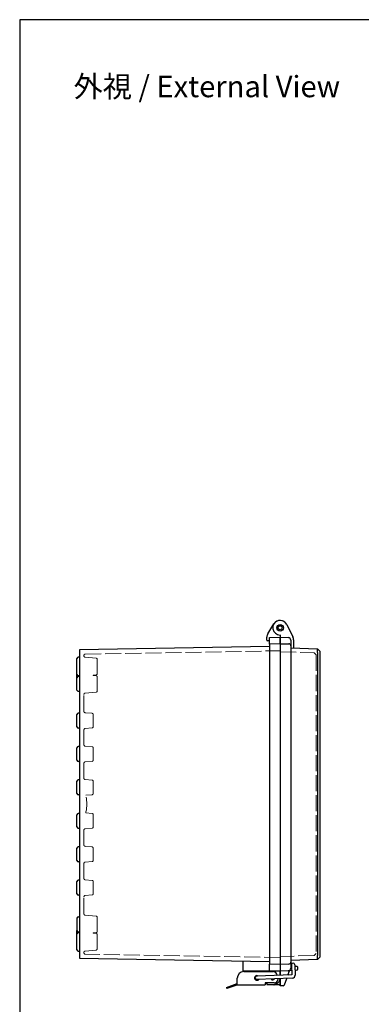
# Model space of a CAD drawing. Units: millimetres. Extents: x 0 to 3274, y 0 to 1120.
# Drawn here: x 0 to 256, y 383 to 1120 of the extents above; entities that cross this region are included whole.
import ezdxf

# ---------------------------------------------------------------- set-up
doc = ezdxf.new("R2010")
doc.units = ezdxf.units.MM
doc.header["$LTSCALE"] = 4
doc.linetypes.add('AM_ISO02W050x2', pattern=[3.75, 3, -0.75])
for name, color, linetype, lineweight in [('AM_5', 3, 'Continuous', 25), ('ﾄｯﾌﾟｶﾊﾞｰ', 7, 'Continuous', 25), ('ﾄｯﾌﾟｶﾊﾞｰ0', 7, 'AM_ISO02W050x2', 13), ('ﾎﾞﾃﾞｨｰ', 2, 'Continuous', 25), ('ﾎﾞﾃﾞｨｰ0', 2, 'AM_ISO02W050x2', 13), ('ﾗｯﾁ', 3, 'Continuous', 25), ('ﾗｯﾁ金具', 6, 'Continuous', 25)]:
    doc.layers.add(name, color=color, linetype=linetype, lineweight=lineweight)
doc.styles.get("Standard").update_dxf_attribs({"font": 'ISOCP.SHX', "bigfont": 'EXTFONT.SHX'})

# ---------------------------------------------------------------- blocks, each defined once
blk = doc.blocks.new('TK-A3')
blk.add_lwpolyline([(0, 0), (403, 0), (403, 280), (0, 280)], close=True)

msp = doc.modelspace()

# ---------------------------------------------------------------- linework, layer by layer
at = {"layer": 'ﾄｯﾌﾟｶﾊﾞｰ'}
for p, q in [((199.78, 667.36), (204.34, 658.09)), ((194.85, 659.74), (194.85, 657.94)), ((194.85, 657.94), (194.85, 652.94)), ((194.85, 657.94), (200.95, 657.62)), ((204.85, 655.88), (204.85, 649.89)), ((202.85, 655.62), (202.85, 651.44)), ((202.85, 649.96), (222.84, 649.26)), ((222.84, 649.26), (222.84, 649.26)), ((222.84, 649.26), (224.85, 647.19)), ((222.84, 646.26), (222.84, 419.61)), ((224.85, 418.69), (224.85, 647.19)), ((194.85, 412.94), (194.85, 407.94)), ((222.84, 416.61), (202.85, 415.92)), ((202.85, 414.67), (202.85, 410.26)), ((224.85, 418.69), (222.84, 416.62)), ((222.84, 416.62), (222.84, 416.61)), ((200.95, 408.26), (194.85, 407.94)), ((194.85, 407.94), (194.85, 404.82)), ((200.7, 405.02), (201.89, 408.31)), ((203.47, 408.39), (200.95, 408.26)), ((202.85, 411.65), (203.36, 411.64)), ((205.86, 411.62), (207.36, 411.61)), ((207.38, 408.6), (205.97, 408.52)), ((207.85, 411.11), (207.85, 409.09)), ((194.85, 396.94), (194.85, 402.32)), ((198.04, 397.72), (199.77, 402.49)), ((197.15, 397.06), (194.85, 396.94))]:
    msp.add_line(p, q, dxfattribs=at)
for centre, radius, start, end in [((194.85, 664.94), 5.5, 26.13686, 270), ((200.85, 655.62), 2, 0, 87), ((199.85, 655.88), 5, 0, 26.13686), ((200.85, 410.26), 2, 273, 0), ((207.35, 411.11), 0.498, 0, 89.5), ((207.35, 409.09), 0.498, 273, 0), ((197.1, 398.06), 1, 273, 340)]:
    msp.add_arc(centre, radius, start, end, dxfattribs=at)
for centre, major_axis, start_param, end_param in [((225.84, 646.16), (2.12, -2.2), 3.913885, 3.926382), ((225.84, 419.72), (-2.12, -2.2), 5.498396, 5.510893)]:
    msp.add_ellipse(centre, major_axis=major_axis, ratio=0.964513, start_param=start_param, end_param=end_param, dxfattribs=at)
for points in [[(222.84, 646.3), (222.85, 646.66), (222.82, 647.04), (222.77, 647.78), (222.76, 648.11), (222.76, 648.67), (222.77, 648.88), (222.82, 649.19), (222.85, 649.26), (222.84, 649.26)], [(222.84, 416.62), (222.85, 416.62), (222.82, 416.69), (222.77, 416.99), (222.76, 417.21), (222.76, 417.77), (222.77, 418.1), (222.82, 418.83), (222.85, 419.22), (222.84, 419.58)]]:
    msp.add_open_spline(points, degree=3, knots=[-0.4244864, -0.4244864, -0.4244864, -0.4244864, -0.3163571, -0.3163571, -0.2122409, -0.2122409, -0.1081244, -0.1081244, 0, 0, 0, 0], dxfattribs=at)
at = {"layer": 'ﾄｯﾌﾟｶﾊﾞｰ0'}
for p, q in [((194.85, 647.04), (220.35, 646.15)), ((220.35, 646.15), (221.85, 644.6)), ((221.85, 644.6), (221.85, 421.28)), ((221.85, 421.28), (220.35, 419.73)), ((220.35, 419.73), (194.85, 418.84))]:
    msp.add_line(p, q, dxfattribs=at)
at = {"layer": 'ﾎﾞﾃﾞｨｰ'}
for p, q in [((185.6, 660.47), (190.17, 667.84)), ((190.17, 667.84), (190.17, 667.84)), ((184.85, 655.67), (184.85, 657.83)), ((186.85, 657.66), (194.85, 657.94)), ((186.85, 652.66), (186.85, 657.66)), ((194.85, 652.94), (194.85, 657.94)), ((186.85, 650.8), (44.85, 648.32)), ((186.85, 655.12), (185.33, 655.17)), ((194.85, 652.94), (186.85, 652.66)), ((186.85, 652.66), (186.85, 413.22)), ((194.85, 652.94), (201.35, 652.94)), ((194.85, 652.94), (194.85, 412.94)), ((202.85, 651.44), (202.85, 414.67)), ((42.85, 629.94), (42.85, 641.94)), ((44.85, 642.94), (43.85, 642.94)), ((44.85, 648.32), (44.85, 417.56)), ((42.85, 627.55), (42.85, 629.94)), ((42.85, 618.33), (42.85, 627.55)), ((44.85, 628.94), (43.85, 628.94)), ((44.85, 628.55), (43.85, 628.55)), ((44.85, 617.33), (43.85, 617.33)), ((42.85, 590.83), (42.85, 600.05)), ((44.85, 601.05), (43.85, 601.05)), ((44.85, 589.83), (43.85, 589.83)), ((42.85, 565.83), (42.85, 575.05)), ((44.85, 576.05), (43.85, 576.05)), ((44.85, 564.83), (43.85, 564.83)), ((42.85, 540.83), (42.85, 550.05)), ((44.85, 551.05), (43.85, 551.05)), ((44.85, 539.83), (43.85, 539.83)), ((42.85, 515.83), (42.85, 525.05)), ((44.85, 526.05), (43.85, 526.05)), ((44.85, 514.83), (43.85, 514.83)), ((42.85, 490.83), (42.85, 500.05)), ((44.85, 501.05), (43.85, 501.05)), ((44.85, 489.83), (43.85, 489.83)), ((42.85, 465.83), (42.85, 475.05)), ((44.85, 476.05), (43.85, 476.05)), ((44.85, 464.83), (43.85, 464.83)), ((42.85, 447.55), (42.85, 438.33)), ((43.85, 448.55), (44.85, 448.55)), ((42.85, 435.94), (42.85, 438.33)), ((42.85, 423.94), (42.85, 435.94)), ((43.85, 437.33), (44.85, 437.33)), ((43.85, 436.94), (44.85, 436.94)), ((43.85, 422.94), (44.85, 422.94)), ((44.85, 417.56), (186.85, 415.08)), ((166.85, 415.43), (166.85, 407.84)), ((186.85, 408.22), (186.85, 413.22)), ((194.85, 412.94), (186.85, 413.22)), ((201.4, 413.17), (194.85, 412.94)), ((194.85, 412.94), (194.85, 407.94)), ((193.44, 407.99), (166.85, 407.99)), ((194.85, 407.94), (186.85, 408.22)), ((194.85, 404.82), (194.85, 407.94)), ((194.85, 402.32), (194.85, 397.73)), ((194.85, 397.73), (190.34, 397.81))]:
    msp.add_line(p, q, dxfattribs=at)
for radius in [2.5, 1.5]:
    msp.add_circle((194.85, 664.94), radius, dxfattribs=at)
for centre, radius, start, end in [((194.85, 664.94), 5.5, 25.94846, 148.18128), ((189.85, 657.83), 5, 148.18128, 180), ((185.35, 655.67), 0.5, 180, 268), ((201.35, 651.44), 1.5, 0, 90), ((43.85, 641.94), 1, 90, 180), ((43.85, 629.94), 1, 180, 270), ((43.85, 627.55), 1, 90, 180), ((43.85, 618.33), 1, 180, 270), ((43.85, 600.05), 1, 90, 180), ((43.85, 590.83), 1, 180, 270), ((43.85, 575.05), 1, 90, 180), ((43.85, 565.83), 1, 180, 270), ((43.85, 550.05), 1, 90, 180), ((43.85, 540.83), 1, 180, 270), ((43.85, 525.05), 1, 90, 180), ((43.85, 515.83), 1, 180, 270), ((43.85, 500.05), 1, 90, 180), ((43.85, 490.83), 1, 180, 270), ((43.85, 475.05), 1, 90, 180), ((43.85, 465.83), 1, 180, 270), ((43.85, 447.55), 1, 90, 180), ((43.85, 438.33), 1, 180, 270), ((43.85, 435.94), 1, 90, 180), ((43.85, 423.94), 1, 180, 270), ((201.35, 414.67), 1.5, 272, 0), ((190.35, 398.31), 0.5, 246.41676, 269)]:
    msp.add_arc(centre, radius, start, end, dxfattribs=at)
at = {"layer": 'ﾎﾞﾃﾞｨｰ0'}
for p, q in [((48.05, 643.86), (48.05, 644.19)), ((57.13, 642.14), (48.96, 642.86)), ((49.03, 645.19), (194.85, 647.74)), ((58.05, 641.15), (58.05, 630.73)), ((57.13, 629.73), (55.05, 629.55)), ((55.05, 629.55), (55.05, 629.33)), ((57.13, 629.14), (55.05, 629.33)), ((58.05, 628.15), (58.05, 617.73)), ((48.05, 602.36), (48.05, 615.02)), ((57.13, 616.73), (48.96, 616.02)), ((54.13, 600.91), (48.96, 601.36)), ((55.05, 599.91), (55.05, 590.97)), ((54.13, 589.97), (48.96, 589.52)), ((48.05, 577.36), (48.05, 588.52)), ((54.13, 575.91), (48.96, 576.36)), ((55.05, 574.91), (55.05, 565.97)), ((48.05, 552.36), (48.05, 563.52)), ((54.13, 564.97), (48.96, 564.52)), ((54.13, 550.91), (48.96, 551.36)), ((55.05, 549.91), (55.05, 540.97)), ((54.13, 539.97), (49.38, 539.56)), ((54.13, 525.91), (49.38, 526.32)), ((55.05, 524.91), (55.05, 515.97)), ((48.05, 502.36), (48.05, 513.52)), ((54.13, 514.97), (48.96, 514.52)), ((54.13, 500.91), (48.96, 501.36)), ((55.05, 499.91), (55.05, 490.97)), ((48.05, 477.36), (48.05, 488.52)), ((54.13, 489.97), (48.96, 489.52)), ((54.13, 475.91), (48.96, 476.36)), ((55.05, 474.91), (55.05, 465.97)), ((54.13, 464.97), (48.96, 464.52)), ((48.05, 450.86), (48.05, 463.52)), ((57.13, 449.14), (48.96, 449.86)), ((58.05, 448.15), (58.05, 437.73)), ((57.13, 436.73), (55.05, 436.55)), ((55.05, 436.55), (55.05, 436.33)), ((57.13, 436.14), (55.05, 436.33)), ((58.05, 435.15), (58.05, 424.73)), ((48.05, 421.68), (48.05, 422.02)), ((57.13, 423.73), (48.96, 423.02)), ((194.85, 418.14), (49.03, 420.68))]:
    msp.add_line(p, q, dxfattribs=at)
for centre, radius, start, end in [((49.05, 644.19), 1, 91, 180), ((49.05, 643.86), 1, 180, 265), ((57.05, 641.15), 1, 0, 85), ((57.05, 630.73), 1, 275, 0), ((57.05, 628.15), 1, 0, 85), ((49.05, 615.02), 1, 95, 180), ((57.05, 617.73), 1, 275, 0), ((49.05, 602.36), 1, 180, 265), ((54.05, 599.91), 1, 0, 85), ((49.05, 588.52), 1, 95, 180), ((54.05, 590.97), 1, 275, 0), ((49.05, 577.36), 1, 180, 265), ((54.05, 574.91), 1, 0, 85), ((49.05, 563.52), 1, 95, 180), ((54.05, 565.97), 1, 275, 0), ((49.05, 552.36), 1, 180, 265), ((54.05, 549.91), 1, 0, 85), ((22.85, 532.94), 27.35, 345.99903, 14.00097), ((54.05, 540.97), 1, 275, 0), ((54.05, 524.91), 1, 0, 85), ((54.05, 515.97), 1, 275, 0), ((49.05, 513.52), 1, 95, 180), ((49.05, 502.36), 1, 180, 265), ((54.05, 499.91), 1, 0, 85), ((49.05, 488.52), 1, 95, 180), ((54.05, 490.97), 1, 275, 0), ((49.05, 477.36), 1, 180, 265), ((54.05, 474.91), 1, 0, 85), ((49.05, 463.52), 1, 95, 180), ((54.05, 465.97), 1, 275, 0), ((49.05, 450.86), 1, 180, 265), ((57.05, 448.15), 1, 0, 85), ((57.05, 437.73), 1, 275, 0), ((57.05, 435.15), 1, 0, 85), ((49.05, 422.02), 1, 95, 180), ((49.05, 421.68), 1, 180, 269), ((57.05, 424.73), 1, 275, 0)]:
    msp.add_arc(centre, radius, start, end, dxfattribs=at)
at = {"layer": 'ﾗｯﾁ'}
for p, q in [((194.85, 407.84), (166.85, 407.84)), ((166.85, 407.84), (166.85, 407.52)), ((194.85, 404.82), (194.85, 407.84)), ((183.7, 398.84), (184.85, 398.84)), ((184.85, 398.84), (184.85, 397.84)), ((184.85, 397.84), (189.85, 397.84))]:
    msp.add_line(p, q, dxfattribs=at)
msp.add_arc((189.85, 402.84), 5, 270, 353.98318, dxfattribs=at)
at = {"layer": 'ﾗｯﾁ金具'}
for p, q in [((203.32, 412.67), (203.59, 405.12)), ((205.82, 412.76), (206.09, 404.96)), ((167.7, 407.59), (189.54, 407.59)), ((154.7, 395.82), (162.7, 398.65)), ((162.7, 397.59), (162.7, 402.59)), ((203.59, 405.12), (177.4, 404.21)), ((203.92, 402.63), (177.49, 401.71)), ((183.7, 399.09), (183.7, 397.59)), ((190.3, 399.09), (183.7, 399.09)), ((154.7, 395.82), (155.05, 394.89)), ((162.53, 397.53), (155.05, 394.89)), ((162.7, 397.59), (183.7, 397.59))]:
    msp.add_line(p, q, dxfattribs=at)
for centre, radius, start, end in [((204.57, 412.71), 1.25, 2, 182), ((167.7, 402.59), 5, 90, 180), ((189.54, 404.59), 3, 33.74899, 90), ((185.8, 402.09), 7.5, 20.75068, 33.74899), ((177.45, 402.84), 1.75, 53.51908, 321.77761), ((177.45, 402.96), 1.25, 92, 272), ((189.35, 402.84), 1.45, 211.53428, 332.46572), ((189.35, 402.84), 1.45, 211.53428, 332.46572), ((190.3, 402.09), 3, 270, 0), ((185.8, 402.09), 7.5, 0, 1.31916), ((203.85, 404.88), 2.25, 272, 2), ((162.87, 396.59), 1, 90, 109.45657)]:
    msp.add_arc(centre, radius, start, end, dxfattribs=at)

# ---------------------------------------------------------------- block references
at = {"lineweight": 0, "xscale": 4, "yscale": 4, "zscale": 4}
msp.add_blockref('TK-A3', (0, 0), dxfattribs=at)

# ---------------------------------------------------------------- texts
at = {"layer": 'AM_5', "color": 2, "insert": (140, 1070), "char_height": 16, "attachment_point": 5}
msp.add_mtext('{\\fMS Gothic|b0|i0|c128|p49;\\C0;外視 / External View}', dxfattribs=at)

doc.saveas('drawing.dxf')
